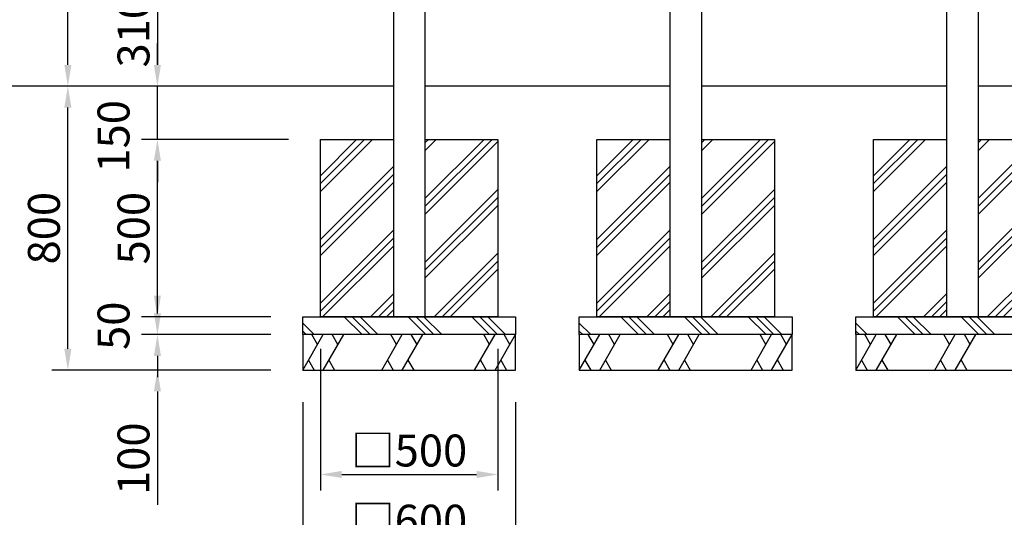
# Model space of a CAD drawing. Extents: x 0 to 12600, y 0 to 8910.
# Drawn here: x 1401 to 4177, y 1746 to 3148 of the extents above; entities that cross this region are included whole.
import ezdxf

# ---------------------------------------------------------------- set-up
doc = ezdxf.new("R2010")
doc.units = 0
doc.header["$LTSCALE"] = 9
doc.layers.get('DEFPOINTS').update_dxf_attribs({"linetype": 'CONTINUOUS'})
for name, color, linetype in [('P002', 181, 'CONTINUOUS'), ('P019', 71, 'CONTINUOUS'), ('P919', 75, 'CONTINUOUS'), ('P_2DIM', 6, 'CONTINUOUS'), ('P_7THICK', 7, 'CONTINUOUS')]:
    doc.layers.add(name, color=color, linetype=linetype)
doc.styles.add('BIGFONT', font='simplex.shx', dxfattribs={"bigfont": 'bigfont.shx'})
doc.dimstyles.new('DIMBIGFONT$0', dxfattribs={"dimscale": 30, "dimtxt": 3, "dimasz": 2, "dimexe": 1.5, "dimexo": 3, "dimgap": 0.75, "dimtad": 1, "dimdec": 1, "dimdsep": 46, "dimtxsty": 'BIGFONT', "dimsah": 1, "dimcen": 0, "dimclrt": 230, "dimadec": 1, "dimazin": 2, "dimtfac": 0.6, "dimtdec": 1, "dimtofl": 0, "dimtmove": 2, "dimatfit": 3, "dimfxl": 0, "dimtvp": 1, "dimtolj": 1, "dimarcsym": 0})

# ---------------------------------------------------------------- blocks, each defined once
blk = doc.blocks.new('*D17')
at = {"layer": 'DEFPOINTS', "color": 0}
for p in [(1537.2, 4990.7), (2499.2, 4990.7), (2454.7, 2960.7)]:
    blk.add_point(p, dxfattribs=at)
at = {"layer": 'P_2DIM', "color": 0, "lineweight": -2}
for p, q in [((2409.2, 4990.7), (1492.2, 4990.7)), ((1537.2, 3020.7), (1537.2, 4930.7)), ((2364.7, 2960.7), (1492.2, 2960.7))]:
    blk.add_line(p, q, dxfattribs=at)
at = {"layer": 'P_2DIM', "color": 0}
for points in [[(1527.2, 4930.7), (1547.2, 4930.7), (1537.2, 4990.7)], [(1527.2, 3020.7), (1547.2, 3020.7), (1537.2, 2960.7)]]:
    blk.add_solid(points, dxfattribs=at)
at = {"layer": 'P_2DIM', "color": 230, "insert": (1469.7, 3975.7), "char_height": 90, "attachment_point": 5, "rotation": 90, "style": 'BIGFONT'}
blk.add_mtext('\\A1;2030', dxfattribs=at)
blk = doc.blocks.new('*D21')
at = {"layer": 'DEFPOINTS', "color": 0}
for p in [(2249.2, 2310.7), (2749.2, 2310.7), (2749.2, 1866.6)]:
    blk.add_point(p, dxfattribs=at)
at = {"layer": 'P_2DIM', "color": 0, "lineweight": -2}
for p, q in [((2249.2, 2220.7), (2249.2, 1821.6)), ((2749.2, 2220.7), (2749.2, 1821.6)), ((2309.2, 1866.6), (2689.2, 1866.6))]:
    blk.add_line(p, q, dxfattribs=at)
at = {"layer": 'P_2DIM', "color": 0}
for points in [[(2309.2, 1876.6), (2309.2, 1856.6), (2249.2, 1866.6)], [(2689.2, 1876.6), (2689.2, 1856.6), (2749.2, 1866.6)]]:
    blk.add_solid(points, dxfattribs=at)
at = {"layer": 'P_2DIM', "color": 230, "insert": (2499.2, 1934.1), "char_height": 90, "attachment_point": 5, "style": 'BIGFONT'}
blk.add_mtext('\\A1;□500', dxfattribs=at)
blk = doc.blocks.new('*D22')
at = {"layer": 'DEFPOINTS', "color": 0}
for p in [(2199.2, 2160.7), (2799.2, 2160.7), (2799.2, 1668.9)]:
    blk.add_point(p, dxfattribs=at)
at = {"layer": 'P_2DIM', "color": 0, "lineweight": -2}
for p, q in [((2199.2, 2070.7), (2199.2, 1623.9)), ((2799.2, 2070.7), (2799.2, 1623.9)), ((2259.2, 1668.9), (2739.2, 1668.9))]:
    blk.add_line(p, q, dxfattribs=at)
at = {"layer": 'P_2DIM', "color": 0}
for points in [[(2259.2, 1678.9), (2259.2, 1658.9), (2199.2, 1668.9)], [(2739.2, 1678.9), (2739.2, 1658.9), (2799.2, 1668.9)]]:
    blk.add_solid(points, dxfattribs=at)
at = {"layer": 'P_2DIM', "color": 230, "insert": (2499.2, 1736.4), "char_height": 90, "attachment_point": 5, "style": 'BIGFONT'}
blk.add_mtext('\\A1;□600', dxfattribs=at)
blk = doc.blocks.new('*D23')
at = {"layer": 'DEFPOINTS', "color": 0}
for p in [(1789.7, 2260.7), (2199.2, 2260.7), (2199.2, 2160.7)]:
    blk.add_point(p, dxfattribs=at)
at = {"layer": 'P_2DIM', "color": 0, "lineweight": -2}
for p, q in [((1789.7, 2320.7), (1789.7, 2380.7)), ((2109.2, 2260.7), (1744.7, 2260.7)), ((2109.2, 2160.7), (1744.7, 2160.7)), ((1789.7, 2100.7), (1789.7, 1781.4))]:
    blk.add_line(p, q, dxfattribs=at)
at = {"layer": 'P_2DIM', "color": 0}
for points in [[(1779.7, 2320.7), (1799.7, 2320.7), (1789.7, 2260.7)], [(1779.7, 2100.7), (1799.7, 2100.7), (1789.7, 2160.7)]]:
    blk.add_solid(points, dxfattribs=at)
at = {"layer": 'P_2DIM', "color": 230, "insert": (1722.2, 1911), "char_height": 90, "attachment_point": 5, "rotation": 90, "style": 'BIGFONT'}
blk.add_mtext('\\A1;100', dxfattribs=at)
blk = doc.blocks.new('*D24')
at = {"layer": 'DEFPOINTS', "color": 0}
for p in [(1789.7, 2810.7), (2249.2, 2810.7), (2199.2, 2310.7)]:
    blk.add_point(p, dxfattribs=at)
at = {"layer": 'P_2DIM', "color": 0, "lineweight": -2}
for p, q in [((2159.2, 2810.7), (1744.7, 2810.7)), ((1789.7, 2370.7), (1789.7, 2750.7)), ((2109.2, 2310.7), (1744.7, 2310.7))]:
    blk.add_line(p, q, dxfattribs=at)
at = {"layer": 'P_2DIM', "color": 0}
for points in [[(1779.7, 2750.7), (1799.7, 2750.7), (1789.7, 2810.7)], [(1779.7, 2370.7), (1799.7, 2370.7), (1789.7, 2310.7)]]:
    blk.add_solid(points, dxfattribs=at)
at = {"layer": 'P_2DIM', "color": 230, "insert": (1722.2, 2560.7), "char_height": 90, "attachment_point": 5, "rotation": 90, "style": 'BIGFONT'}
blk.add_mtext('\\A1;500', dxfattribs=at)
blk = doc.blocks.new('*D25')
at = {"layer": 'DEFPOINTS', "color": 0}
for p in [(1789.7, 2960.7), (2454.7, 2960.7), (2249.2, 2810.7)]:
    blk.add_point(p, dxfattribs=at)
at = {"layer": 'P_2DIM', "color": 0, "lineweight": -2}
for p, q in [((1789.7, 3020.7), (1789.7, 3080.7)), ((2364.7, 2960.7), (1744.7, 2960.7)), ((1789.7, 2810.7), (1789.7, 2960.7)), ((2159.2, 2810.7), (1744.7, 2810.7)), ((1789.7, 2750.7), (1789.7, 2690.7))]:
    blk.add_line(p, q, dxfattribs=at)
at = {"layer": 'P_2DIM', "color": 0}
for points in [[(1779.7, 3020.7), (1799.7, 3020.7), (1789.7, 2960.7)], [(1779.7, 2750.7), (1799.7, 2750.7), (1789.7, 2810.7)]]:
    blk.add_solid(points, dxfattribs=at)
at = {"layer": 'P_2DIM', "color": 230, "insert": (1665.9, 2819.6), "char_height": 90, "attachment_point": 5, "rotation": 90, "style": 'BIGFONT'}
blk.add_mtext('\\A1;150', dxfattribs=at)
blk = doc.blocks.new('*D26')
at = {"layer": 'DEFPOINTS', "color": 0}
for p in [(1537.2, 2960.7), (2454.7, 2960.7), (2199.2, 2160.7)]:
    blk.add_point(p, dxfattribs=at)
at = {"layer": 'P_2DIM', "color": 0, "lineweight": -2}
for p, q in [((2364.7, 2960.7), (1492.2, 2960.7)), ((1537.2, 2220.7), (1537.2, 2900.7)), ((2109.2, 2160.7), (1492.2, 2160.7))]:
    blk.add_line(p, q, dxfattribs=at)
at = {"layer": 'P_2DIM', "color": 0}
for points in [[(1527.2, 2900.7), (1547.2, 2900.7), (1537.2, 2960.7)], [(1527.2, 2220.7), (1547.2, 2220.7), (1537.2, 2160.7)]]:
    blk.add_solid(points, dxfattribs=at)
at = {"layer": 'P_2DIM', "color": 230, "insert": (1469.7, 2560.7), "char_height": 90, "attachment_point": 5, "rotation": 90, "style": 'BIGFONT'}
blk.add_mtext('\\A1;800', dxfattribs=at)
blk = doc.blocks.new('*D27')
at = {"layer": 'DEFPOINTS', "color": 0}
for p in [(1789.7, 2310.7), (2199.2, 2310.7), (2199.2, 2260.7)]:
    blk.add_point(p, dxfattribs=at)
at = {"layer": 'P_2DIM', "color": 0, "lineweight": -2}
for p, q in [((1789.7, 2370.7), (1789.7, 2430.7)), ((2109.2, 2310.7), (1744.7, 2310.7)), ((2109.2, 2260.7), (1744.7, 2260.7)), ((1789.7, 2200.7), (1789.7, 2140.7))]:
    blk.add_line(p, q, dxfattribs=at)
at = {"layer": 'P_2DIM', "color": 0}
for points in [[(1779.7, 2370.7), (1799.7, 2370.7), (1789.7, 2310.7)], [(1779.7, 2200.7), (1799.7, 2200.7), (1789.7, 2260.7)]]:
    blk.add_solid(points, dxfattribs=at)
at = {"layer": 'P_2DIM', "color": 230, "insert": (1665.9, 2285.7), "char_height": 90, "attachment_point": 5, "rotation": 90, "style": 'BIGFONT'}
blk.add_mtext('\\A1;50', dxfattribs=at)
blk = doc.blocks.new('*D33')
at = {"layer": 'DEFPOINTS', "color": 0}
for p in [(2448.3, 3270.7), (1789.7, 2960.7), (2448.3, 2960.7)]:
    blk.add_point(p, dxfattribs=at)
at = {"layer": 'P_2DIM', "color": 0, "lineweight": -2}
for p, q in [((2358.3, 3270.7), (1744.7, 3270.7)), ((1789.7, 3210.7), (1789.7, 3020.7)), ((2358.3, 2960.7), (1744.7, 2960.7))]:
    blk.add_line(p, q, dxfattribs=at)
at = {"layer": 'P_2DIM', "color": 0}
for points in [[(1779.7, 3210.7), (1799.7, 3210.7), (1789.7, 3270.7)], [(1779.7, 3020.7), (1799.7, 3020.7), (1789.7, 2960.7)]]:
    blk.add_solid(points, dxfattribs=at)
at = {"layer": 'P_2DIM', "color": 230, "insert": (1722.2, 3115.7), "char_height": 90, "attachment_point": 5, "rotation": 90, "style": 'BIGFONT'}
blk.add_mtext('\\A1;310', dxfattribs=at)

msp = doc.modelspace()

# ---------------------------------------------------------------- hatches: boundary and pattern name
at = {"layer": 'P919'}
h = msp.add_hatch(dxfattribs=at)
h.set_pattern_fill('PLAST', color=256, scale=20, angle=45, style=0)
h.set_pattern_definition([(45, (-2473.71, -8704.59), (-89.8026, 89.8026), []), (45, (-2484.93, -8693.36), (-89.8026, 89.8026), []), (45, (-2496.16, -8682.14), (-89.8026, 89.8026), [])])
h.paths.add_polyline_path([(2454.673, 2810.679), (2249.223, 2810.679), (2249.223, 2310.679), (2454.673, 2310.679)])
h.paths.add_polyline_path([(2749.223, 2810.679), (2543.773, 2810.679), (2543.773, 2310.679), (2749.223, 2310.679)])
h = msp.add_hatch(dxfattribs=at)
h.set_pattern_fill('PLAST', color=256, scale=20, angle=45, style=0)
h.set_pattern_definition([(45, (-1694.28, -8704.59), (-89.8026, 89.8026), []), (45, (-1705.51, -8693.36), (-89.8026, 89.8026), []), (45, (-1716.74, -8682.14), (-89.8026, 89.8026), [])])
h.paths.add_polyline_path([(3234.096, 2810.679), (3028.646, 2810.679), (3028.646, 2310.679), (3234.096, 2310.679)])
h.paths.add_polyline_path([(3528.646, 2810.679), (3323.196, 2810.679), (3323.196, 2310.679), (3528.646, 2310.679)])
h = msp.add_hatch(dxfattribs=at)
h.set_pattern_fill('PLAST', color=256, scale=20, angle=45, style=0)
h.set_pattern_definition([(45, (-914.86, -8704.59), (-89.8026, 89.8026), []), (45, (-926.09, -8693.36), (-89.8026, 89.8026), []), (45, (-937.31, -8682.14), (-89.8026, 89.8026), [])])
h.paths.add_polyline_path([(4013.519, 2810.679), (3808.069, 2810.679), (3808.069, 2310.679), (4013.519, 2310.679)])
h.paths.add_polyline_path([(4308.069, 2810.679), (4102.619, 2810.679), (4102.619, 2310.679), (4308.069, 2310.679)])
h = msp.add_hatch(dxfattribs=at)
h.set_pattern_fill('PLAST', color=256, scale=20, angle=315, style=0)
h.set_pattern_definition([(315, (-2473.71, -8704.59), (89.8026, 89.8026), []), (315, (-2462.48, -8693.36), (89.8026, 89.8026), []), (315, (-2451.26, -8682.14), (89.8026, 89.8026), [])])
h.paths.add_polyline_path([(2799.223, 2310.679), (2199.223, 2310.679), (2199.223, 2260.679), (2799.223, 2260.679)])
h = msp.add_hatch(dxfattribs=at)
h.set_pattern_fill('PLAST', color=256, scale=20, angle=315, style=0)
h.set_pattern_definition([(315, (-1694.28, -8704.59), (89.8026, 89.8026), []), (315, (-1683.06, -8693.36), (89.8026, 89.8026), []), (315, (-1671.83, -8682.14), (89.8026, 89.8026), [])])
h.paths.add_polyline_path([(3578.646, 2310.679), (2978.646, 2310.679), (2978.646, 2260.679), (3578.646, 2260.679)])
h = msp.add_hatch(dxfattribs=at)
h.set_pattern_fill('PLAST', color=256, scale=20, angle=315, style=0)
h.set_pattern_definition([(315, (-914.86, -8704.59), (89.8026, 89.8026), []), (315, (-903.64, -8693.36), (89.8026, 89.8026), []), (315, (-892.41, -8682.14), (89.8026, 89.8026), [])])
h.paths.add_polyline_path([(4358.069, 2310.679), (3758.069, 2310.679), (3758.069, 2260.679), (4358.069, 2260.679)])

# ---------------------------------------------------------------- linework, layer by layer
at = {"layer": 'P002'}
for p, q in [((3234.196, 3281.378), (3234.196, 2310.679)), ((3323.196, 3281.378), (3323.196, 2310.679)), ((2454.773, 3230.679), (2454.773, 2310.679)), ((2543.773, 3230.679), (2543.773, 2310.679)), ((4013.619, 3230.679), (4013.619, 2310.679)), ((4102.619, 3230.679), (4102.619, 2310.679)), ((2454.773, 2310.679), (2543.773, 2310.679)), ((3234.196, 2310.679), (3323.196, 2310.679)), ((4013.619, 2310.679), (4102.619, 2310.679))]:
    msp.add_line(p, q, dxfattribs=at)
at = {"layer": 'P019'}
for points in [[(2543.773, 2810.679), (2749.223, 2810.679), (2749.223, 2310.679), (2249.223, 2310.679), (2249.223, 2810.679), (2454.673, 2810.679)], [(3323.196, 2810.679), (3528.646, 2810.679), (3528.646, 2310.679), (3028.646, 2310.679), (3028.646, 2810.679), (3234.096, 2810.679)], [(4102.619, 2810.679), (4308.069, 2810.679), (4308.069, 2310.679), (3808.069, 2310.679), (3808.069, 2810.679), (4013.519, 2810.679)]]:
    msp.add_lwpolyline(points, dxfattribs=at)
for points in [[(2199.223, 2310.679), (2799.223, 2310.679), (2799.223, 2260.679), (2199.223, 2260.679)], [(2978.646, 2310.679), (3578.646, 2310.679), (3578.646, 2260.679), (2978.646, 2260.679)], [(3758.069, 2310.679), (4358.069, 2310.679), (4358.069, 2260.679), (3758.069, 2260.679)], [(2799.223, 2260.679), (2199.223, 2260.679), (2199.223, 2160.679), (2799.223, 2160.679)], [(3578.646, 2260.679), (2978.646, 2260.679), (2978.646, 2160.679), (3578.646, 2160.679)], [(4358.069, 2260.679), (3758.069, 2260.679), (3758.069, 2160.679), (4358.069, 2160.679)]]:
    msp.add_lwpolyline(points, close=True, dxfattribs=at)
at = {"layer": 'P919'}
for p, q in [((2199.223, 2160.679), (2256.958, 2260.679)), ((2240.847, 2232.773), (2224.736, 2260.679)), ((2256.958, 2160.679), (2314.693, 2260.679)), ((2298.582, 2232.773), (2282.471, 2260.679)), ((2422.044, 2160.679), (2479.779, 2260.679)), ((2463.667, 2232.773), (2447.556, 2260.679)), ((2479.779, 2160.679), (2537.514, 2260.679)), ((2521.402, 2232.773), (2505.291, 2260.679)), ((2683.753, 2160.679), (2741.488, 2260.679)), ((2725.377, 2232.773), (2709.266, 2260.679)), ((2741.488, 2160.679), (2799.223, 2260.679)), ((2783.112, 2232.773), (2767.001, 2260.679)), ((2978.646, 2160.679), (3036.381, 2260.679)), ((3020.27, 2232.773), (3004.159, 2260.679)), ((3036.381, 2160.679), (3094.116, 2260.679)), ((3078.005, 2232.773), (3061.894, 2260.679)), ((3201.467, 2160.679), (3259.202, 2260.679)), ((3243.09, 2232.773), (3226.979, 2260.679)), ((3259.202, 2160.679), (3316.937, 2260.679)), ((3300.825, 2232.773), (3284.714, 2260.679)), ((3463.176, 2160.679), (3520.911, 2260.679)), ((3504.8, 2232.773), (3488.689, 2260.679)), ((3520.911, 2160.679), (3578.646, 2260.679)), ((3562.535, 2232.773), (3546.424, 2260.679)), ((3758.069, 2160.679), (3815.804, 2260.679)), ((3799.693, 2232.773), (3783.581, 2260.679)), ((3815.804, 2160.679), (3873.539, 2260.679)), ((3857.428, 2232.773), (3841.317, 2260.679)), ((3980.889, 2160.679), (4038.624, 2260.679)), ((4022.513, 2232.773), (4006.402, 2260.679)), ((4038.624, 2160.679), (4096.359, 2260.679)), ((4080.248, 2232.773), (4064.137, 2260.679)), ((2215.335, 2188.584), (2231.446, 2160.679)), ((2273.07, 2188.584), (2289.181, 2160.679)), ((2438.155, 2188.584), (2454.266, 2160.679)), ((2495.89, 2188.584), (2512.001, 2160.679)), ((2699.865, 2188.584), (2715.976, 2160.679)), ((2757.6, 2188.584), (2773.711, 2160.679)), ((2994.758, 2188.584), (3010.869, 2160.679)), ((3052.493, 2188.584), (3068.604, 2160.679)), ((3217.578, 2188.584), (3233.689, 2160.679)), ((3275.313, 2188.584), (3291.424, 2160.679)), ((3479.287, 2188.584), (3495.399, 2160.679)), ((3537.022, 2188.584), (3553.134, 2160.679)), ((3774.18, 2188.584), (3790.292, 2160.679)), ((3831.915, 2188.584), (3848.027, 2160.679)), ((3997.001, 2188.584), (4013.112, 2160.679)), ((4054.736, 2188.584), (4070.847, 2160.679))]:
    msp.add_line(p, q, dxfattribs=at)
at = {"layer": 'P_7THICK'}
for p, q in [((2454.673, 2960.679), (1115.263, 2960.679)), ((3234.096, 2960.679), (2543.773, 2960.679)), ((4013.519, 2960.679), (3323.196, 2960.679)), ((4792.942, 2960.679), (4102.619, 2960.679))]:
    msp.add_line(p, q, dxfattribs=at)

# ---------------------------------------------------------------- dimensions: what is measured, and where the dimension line sits
at = {"layer": 'P_2DIM'}
for base, p1, p2, picture, middle in [((1537.248, 4990.679), (2454.673, 2960.679), (2499.223, 4990.679), '*D17', (1469.748, 3975.679)), ((1789.687, 2960.679), (2448.273, 3270.679), (2448.273, 2960.679), '*D33', (1722.187, 3115.679)), ((1537.248, 2960.679), (2199.223, 2160.679), (2454.673, 2960.679), '*D26', (1469.748, 2560.679)), ((1789.687, 2310.679), (2199.223, 2260.679), (2199.223, 2310.679), '*D27', (1665.937, 2285.679))]:
    dim = msp.add_linear_dim(base=base, p1=p1, p2=p2, angle=90, dimstyle='DIMBIGFONT$0', dxfattribs=at)
    dim.commit()
    dim.dimension.update_dxf_attribs({"geometry": picture, "text_midpoint": middle})
for base, p1, p2, override, picture, middle in [((1789.687, 2960.679), (2249.223, 2810.679), (2454.673, 2960.679), {"dimtofl": 1}, '*D25', (1665.937, 2819.639)), ((1789.687, 2810.679), (2199.223, 2310.679), (2249.223, 2810.679), {"dimtmove": 0}, '*D24', (1789.687, 2560.679)), ((1789.687, 2260.679), (2199.223, 2160.679), (2199.223, 2260.679), {"dimtmove": 0}, '*D23', (1789.687, 1911.036))]:
    dim = msp.add_linear_dim(base=base, p1=p1, p2=p2, angle=90, dimstyle='DIMBIGFONT$0', override=override, dxfattribs=at)
    dim.commit()
    dim.dimension.update_dxf_attribs({"geometry": picture, "text_midpoint": middle, "dimtype": 160})
for base, p1, p2, picture, middle in [((2749.223, 1866.61), (2249.223, 2310.679), (2749.223, 2310.679), '*D21', (2499.223, 1934.11)), ((2799.223, 1668.89), (2199.223, 2160.679), (2799.223, 2160.679), '*D22', (2499.223, 1736.39))]:
    dim = msp.add_linear_dim(base=base, p1=p1, p2=p2, text='□<>', dimstyle='DIMBIGFONT$0', dxfattribs=at)
    dim.commit()
    dim.dimension.update_dxf_attribs({"geometry": picture, "text_midpoint": middle})

doc.saveas('drawing.dxf')
